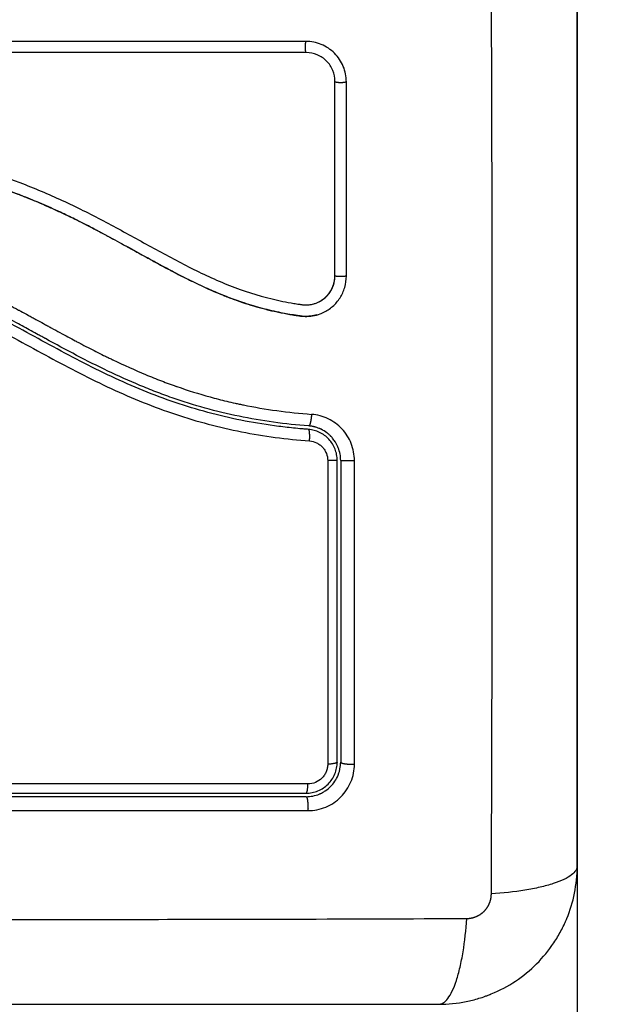
# Model space of a CAD drawing. Units: millimetres. Extents: x 1.7 to 17, y 0.5 to 16.9.
# Drawn here: x 7.6 to 7.7, y 4.3 to 4.3 of the extents above; entities that cross this region are included whole.
import ezdxf

# ---------------------------------------------------------------- set-up
doc = ezdxf.new("R2010")
doc.units = ezdxf.units.MM
doc.layers.add('DIASTASEIS', color=253, linetype='Continuous', lineweight=5)
doc.styles.get("Standard").update_dxf_attribs({"font": 'ARIALN.TTF'})
doc.dimstyles.get("Standard").update_dxf_attribs({"dimtxt": 0.18, "dimasz": 0.15, "dimexe": 0.05, "dimexo": 0.0625, "dimgap": 0.09, "dimtad": 0, "dimtih": 1, "dimtoh": 1, "dimrnd": 0.05, "dimzin": 0, "dimdsep": 46, "dimtxsty": 'Standard', "dimblk": 'OBLIQUE', "dimcen": 0.09, "dimadec": 0, "dimazin": 0, "dimtfac": 1, "dimtofl": 0, "dimtmove": 0, "dimatfit": 3, "dimldrblk": 'OBLIQUE', "dimfxl": 1, "dimtolj": 1, "dimtzin": 0, "dimarcsym": 0})

# ---------------------------------------------------------------- blocks, each defined once
blk = doc.blocks.new('_Oblique')
at = {"color": 0, "linetype": 'ByBlock', "lineweight": -2}
blk.add_line((-0.5, -0.5), (0.5, 0.5), dxfattribs=at)
blk = doc.blocks.new('*D11')
at = {"layer": 'Defpoints', "color": 0}
for p in [(7.677113, 5.246117), (3.788994, 5.208367), (3.788994, 1.300939)]:
    blk.add_point(p, dxfattribs=at)
at = {"layer": 'DIASTASEIS', "color": 0, "lineweight": -2}
for p, q in [((7.677113, 5.183617), (7.677113, 1.250939)), ((3.788994, 5.145867), (3.788994, 1.250939)), ((3.788994, 1.300939), (5.448626, 1.300939)), ((7.677113, 1.300939), (6.01748, 1.300939))]:
    blk.add_line(p, q, dxfattribs=at)
at = {"layer": 'DIASTASEIS', "color": 0, "linetype": 'ByBlock', "lineweight": -2, "xscale": 0.15, "yscale": 0.15, "zscale": 0.15}
for p, rotation in [((3.788994, 1.300939), 180), ((7.677113, 1.300939), 360)]:
    blk.add_blockref('_Oblique', p, dxfattribs=dict(at, rotation=rotation))
at = {"layer": 'DIASTASEIS', "color": 0, "insert": (5.733053, 1.300939), "char_height": 0.18, "attachment_point": 5}
blk.add_mtext('\\A1;\\A1;4.00', dxfattribs=at)
blk = doc.blocks.new('*D15')
at = {"layer": 'Defpoints', "color": 0}
for p in [(2.30449, 5.652739), (9.161931, 4.236296), (2.30449, 0.61451)]:
    blk.add_point(p, dxfattribs=at)
at = {"layer": 'DIASTASEIS', "color": 0, "lineweight": -2}
for p, q in [((2.30449, 5.590239), (2.30449, 0.56451)), ((9.161931, 4.173796), (9.161931, 0.56451)), ((2.30449, 0.61451), (5.451301, 0.61451)), ((9.161931, 0.61451), (6.015121, 0.61451))]:
    blk.add_line(p, q, dxfattribs=at)
at = {"layer": 'DIASTASEIS', "color": 0, "linetype": 'ByBlock', "lineweight": -2, "xscale": 0.15, "yscale": 0.15, "zscale": 0.15, "rotation": 180}
blk.add_blockref('_Oblique', (2.30449, 0.61451), dxfattribs=at)
at = {"layer": 'DIASTASEIS', "color": 0, "linetype": 'ByBlock', "lineweight": -2, "xscale": 0.15, "yscale": 0.15, "zscale": 0.15}
blk.add_blockref('_Oblique', (9.161931, 0.61451), dxfattribs=at)
at = {"layer": 'DIASTASEIS', "color": 0, "insert": (5.733211, 0.61451), "char_height": 0.18, "attachment_point": 5}
blk.add_mtext('\\A1;\\A1;6.90', dxfattribs=at)
blk = doc.blocks.new('*D16')
at = {"layer": 'Defpoints', "color": 0}
for p in [(4.08686, 10.254374), (10.881962, 10.254374), (3.99279, 1.635861)]:
    blk.add_point(p, dxfattribs=at)
at = {"layer": 'DIASTASEIS', "color": 0, "lineweight": -2}
for p, q in [((4.14936, 10.254374), (10.931962, 10.254374)), ((10.881962, 10.254374), (10.881962, 6.127021)), ((10.881962, 1.635861), (10.881962, 5.763214)), ((4.05529, 1.635861), (10.931962, 1.635861))]:
    blk.add_line(p, q, dxfattribs=at)
at = {"layer": 'DIASTASEIS', "color": 0, "linetype": 'ByBlock', "lineweight": -2, "xscale": 0.15, "yscale": 0.15, "zscale": 0.15}
for p, rotation in [((10.881962, 10.254374), 89.99999999999999), ((10.881962, 1.635861), 270)]:
    blk.add_blockref('_Oblique', p, dxfattribs=dict(at, rotation=rotation))
at = {"layer": 'DIASTASEIS', "color": 0, "insert": (10.881962, 5.945118), "char_height": 0.18, "attachment_point": 5}
blk.add_mtext('\\A1;\\A1;8.60', dxfattribs=at)
blk = doc.blocks.new('*D17')
at = {"layer": 'Defpoints', "color": 0}
for p in [(4.68786, 8.254374), (4.789861, 3.132932), (9.874808, 3.132932)]:
    blk.add_point(p, dxfattribs=at)
at = {"layer": 'DIASTASEIS', "color": 0, "lineweight": -2}
for p, q in [((4.75036, 8.254374), (9.924808, 8.254374)), ((9.874808, 8.254374), (9.874808, 5.875556)), ((9.874808, 3.132932), (9.874808, 5.51175)), ((4.852361, 3.132932), (9.924808, 3.132932))]:
    blk.add_line(p, q, dxfattribs=at)
at = {"layer": 'DIASTASEIS', "color": 0, "linetype": 'ByBlock', "lineweight": -2, "xscale": 0.15, "yscale": 0.15, "zscale": 0.15}
for p, rotation in [((9.874808, 8.254374), 90), ((9.874808, 3.132932), 270)]:
    blk.add_blockref('_Oblique', p, dxfattribs=dict(at, rotation=rotation))
at = {"layer": 'DIASTASEIS', "color": 0, "insert": (9.874808, 5.693653), "char_height": 0.18, "attachment_point": 5}
blk.add_mtext('\\A1;\\A1;5.10', dxfattribs=at)
blk = doc.blocks.new('KATOPSHS223')
at = {"lineweight": -3}
for points, knots in [([(7.669672, 4.273187), (7.669692, 4.278106), (7.669737, 4.291341), (7.669768, 4.313367), (7.669737, 4.335393), (7.669692, 4.348628), (7.669672, 4.353547)], [0, 0, 0, 0, 15.335891, 40.710981, 66.086071, 81.421962, 81.421962, 81.421962, 81.421962]), ([(7.677113, 4.275617), (7.677113, 4.278737), (7.677113, 4.28341), (7.677113, 4.288073), (7.677113, 4.290014), (7.677113, 4.2904), (7.677113, 4.291188), (7.677113, 4.292371), (7.677113, 4.293555), (7.677113, 4.297501), (7.677113, 4.300655), (7.677113, 4.30543), (7.677113, 4.307814), (7.677113, 4.310195), (7.677113, 4.311782), (7.677113, 4.312576), (7.677113, 4.319696), (7.677113, 4.326825), (7.677113, 4.334064), (7.677113, 4.334957), (7.677113, 4.335155), (7.677113, 4.335251), (7.677113, 4.335542), (7.677113, 4.336125), (7.677113, 4.338262), (7.677113, 4.343318), (7.677113, 4.347995), (7.677113, 4.351117)], [0, 0, 0, 0, 9.545659, 14.318488, 14.318488, 15.511695, 15.511695, 16.704903, 19.091317, 19.091317, 28.636976, 28.636976, 33.409805, 35.79622, 35.79622, 38.182634, 38.182634, 57.273951, 59.660366, 59.958668, 59.958668, 60.25697, 60.25697, 60.853573, 62.046781, 66.81961, 76.365269, 76.365269, 76.365269, 76.365269]), ([(7.657104, 4.343599), (7.657104, 4.34383), (7.657082, 4.344057), (7.656994, 4.344501), (7.656929, 4.344718), (7.656662, 4.345364), (7.656408, 4.345745), (7.655913, 4.346241), (7.655735, 4.346387), (7.655354, 4.346642), (7.655149, 4.346751), (7.654505, 4.347017), (7.654059, 4.347106), (7.653595, 4.347106)], [0, 0, 0, 0, 0.695836, 0.695836, 1.391673, 1.391673, 2.783345, 2.783345, 3.479181, 3.479181, 4.175018, 4.175018, 5.56669, 5.56669, 5.56669, 5.56669]), ([(7.65363, 4.346128), (7.648357, 4.346128), (7.643138, 4.346128), (7.632863, 4.346128), (7.627807, 4.346128), (7.61791, 4.346128), (7.613068, 4.346128), (7.603636, 4.346128), (7.599046, 4.346128), (7.594592, 4.346128)], [0, 0, 0, 0, 14.857411, 14.857411, 29.714822, 29.714822, 44.572232, 44.572232, 59.429643, 59.429643, 59.429643, 59.429643]), ([(7.656121, 4.343634), (7.656121, 4.343959), (7.656057, 4.344285), (7.655809, 4.344888), (7.655625, 4.345166), (7.655163, 4.345629), (7.654885, 4.345814), (7.654282, 4.346063), (7.653955, 4.346128), (7.65363, 4.346128)], [-3.966341, -3.966341, -3.966341, -3.966341, -2.974756, -2.974756, -1.983171, -1.983171, -0.991585, -0.991585, 0, 0, 0, 0]), ([(7.656113, 4.326762), (7.656113, 4.329589), (7.656113, 4.332411), (7.656113, 4.335221), (7.656113, 4.338032), (7.656113, 4.340831), (7.656113, 4.343617)], [0, 0, 0, 0, 8.5162, 8.5162, 8.5162, 17.032315, 17.032315, 17.032315, 17.032315]), ([(7.598119, 4.339111), (7.600721, 4.339118), (7.603332, 4.339049), (7.607255, 4.338836), (7.608564, 4.338747), (7.611182, 4.338531), (7.612491, 4.338405), (7.616419, 4.337951), (7.619038, 4.337551), (7.622925, 4.336689), (7.624213, 4.336358), (7.626761, 4.335595), (7.628022, 4.335164), (7.630505, 4.334203), (7.631727, 4.333674), (7.634132, 4.332542), (7.635315, 4.331938), (7.637653, 4.330692), (7.638809, 4.33005), (7.641117, 4.328779), (7.642269, 4.32815), (7.644601, 4.326969), (7.645781, 4.326418), (7.648188, 4.325467), (7.649415, 4.32507), (7.651287, 4.32462), (7.651916, 4.324494), (7.652706, 4.324365), (7.652864, 4.324341), (7.653062, 4.324312), (7.653102, 4.324307), (7.653181, 4.324295), (7.653223, 4.324289), (7.653298, 4.324279), (7.653332, 4.324275), (7.653398, 4.324269), (7.653432, 4.324266), (7.6536, 4.324257), (7.653738, 4.32426), (7.654009, 4.324289), (7.654143, 4.324314), (7.654366, 4.324376), (7.654456, 4.324406), (7.654544, 4.324442)], [-62.573103, -62.573103, -62.573103, -62.573103, -54.751465, -54.751465, -50.840646, -50.840646, -46.929827, -46.929827, -39.10819, -39.10819, -35.197371, -35.197371, -31.286552, -31.286552, -27.375733, -27.375733, -23.464914, -23.464914, -19.554095, -19.554095, -15.643276, -15.643276, -11.732457, -11.732457, -7.821638, -7.821638, -5.866228, -5.866228, -5.377376, -5.377376, -5.255163, -5.255163, -5.13295, -5.13295, -5.010737, -5.010737, -4.888524, -4.888524, -4.399671, -4.399671, -3.910819, -3.910819, -3.568522, -3.568522, -3.568522, -3.568522]), ([(7.598092, 4.338123), (7.599393, 4.338127), (7.600702, 4.338112), (7.603337, 4.338042), (7.604661, 4.337988), (7.606664, 4.337877), (7.60766, 4.337815), (7.608813, 4.337731), (7.609387, 4.337686), (7.609673, 4.337663), (7.609816, 4.337651), (7.609877, 4.337646), (7.609918, 4.337643), (7.609938, 4.337641), (7.61065, 4.337582), (7.611326, 4.33752), (7.612317, 4.337421), (7.612806, 4.337369), (7.613368, 4.337307), (7.613646, 4.337275), (7.613784, 4.337259), (7.613844, 4.337252), (7.613883, 4.337247), (7.613901, 4.337245), (7.614619, 4.337161), (7.615297, 4.337073), (7.616285, 4.336935), (7.616772, 4.336864), (7.617328, 4.336778), (7.617603, 4.336734), (7.617739, 4.336711), (7.617797, 4.336702), (7.617836, 4.336696), (7.617854, 4.336693), (7.618561, 4.336576), (7.619231, 4.336456), (7.620212, 4.336264), (7.620696, 4.336166), (7.621251, 4.336046), (7.621525, 4.335985), (7.621662, 4.335954), (7.62172, 4.335941), (7.621759, 4.335932), (7.621777, 4.335928), (7.622465, 4.33577), (7.62312, 4.335608), (7.624086, 4.335349), (7.624565, 4.335215), (7.625116, 4.335053), (7.625351, 4.334982), (7.625507, 4.334935), (7.625583, 4.334912), (7.6263, 4.334689), (7.626934, 4.334479), (7.627878, 4.334144), (7.628348, 4.333972), (7.628893, 4.333764), (7.629166, 4.333657), (7.629282, 4.333611), (7.62936, 4.33358), (7.6294, 4.333564), (7.630032, 4.333312), (7.630634, 4.333058), (7.63155, 4.332652), (7.632011, 4.332443), (7.632554, 4.332189), (7.632827, 4.332059), (7.632964, 4.331993), (7.633033, 4.33196), (7.633062, 4.331946), (7.633082, 4.331937), (7.633093, 4.331931), (7.633627, 4.331673), (7.634188, 4.331393), (7.635079, 4.330934), (7.635537, 4.330695), (7.636094, 4.330399), (7.636378, 4.330247), (7.636521, 4.33017), (7.636593, 4.330131), (7.636629, 4.330111), (7.636645, 4.330103), (7.636655, 4.330097), (7.636662, 4.330094), (7.636899, 4.329966), (7.637162, 4.329822), (7.637602, 4.329582), (7.637833, 4.329455), (7.638122, 4.329296), (7.638272, 4.329214), (7.638348, 4.329172), (7.638386, 4.329151), (7.638405, 4.32914), (7.638414, 4.329136), (7.638419, 4.329133), (7.638421, 4.329132), (7.638923, 4.328855), (7.639319, 4.328637), (7.639758, 4.328395), (7.639878, 4.328329), (7.640021, 4.328251), (7.640082, 4.328217), (7.640137, 4.328187), (7.64016, 4.328174), (7.640171, 4.328168), (7.640176, 4.328166), (7.640178, 4.328164), (7.640179, 4.328164), (7.640178, 4.328164), (7.640515, 4.32798), (7.640829, 4.327809), (7.64127, 4.327572), (7.641483, 4.327457), (7.641718, 4.327332), (7.641833, 4.327272), (7.641889, 4.327242), (7.641917, 4.327228), (7.641929, 4.327221), (7.641937, 4.327217), (7.641939, 4.327216), (7.642264, 4.327045), (7.642573, 4.326885), (7.643019, 4.326658), (7.643238, 4.326547), (7.643486, 4.326424), (7.643608, 4.326364), (7.643668, 4.326334), (7.643694, 4.326321), (7.643712, 4.326313), (7.643719, 4.32631), (7.64438, 4.325986), (7.645011, 4.325696), (7.645928, 4.3253), (7.64638, 4.325113), (7.646893, 4.324912), (7.647147, 4.324816), (7.647273, 4.324769), (7.647326, 4.324749), (7.647362, 4.324736), (7.647378, 4.32473), (7.648035, 4.32449), (7.648672, 4.324282), (7.649628, 4.324008), (7.650106, 4.32388), (7.650584, 4.323766), (7.650903, 4.323693), (7.65106, 4.323659), (7.651544, 4.323558), (7.65187, 4.323496), (7.652278, 4.323426), (7.6524, 4.323406), (7.652543, 4.323383), (7.652614, 4.323372), (7.65265, 4.323366), (7.652665, 4.323364), (7.652676, 4.323363), (7.652679, 4.323362), (7.652796, 4.323344), (7.652891, 4.32333), (7.653014, 4.323313), (7.65307, 4.323305), (7.653126, 4.323297), (7.653152, 4.323294), (7.653162, 4.323293), (7.653169, 4.323292), (7.653171, 4.323292), (7.653343, 4.32327), (7.653508, 4.323261), (7.653836, 4.323266), (7.653997, 4.323279), (7.654397, 4.323342), (7.654627, 4.323403), (7.65485, 4.323488)], [0, 0, 0, 0, 4.01003, 4.01003, 8.020059, 8.020059, 10.025074, 11.027582, 11.528836, 11.779462, 11.904776, 11.967433, 11.967433, 12.030089, 12.030089, 14.035104, 14.035104, 15.037612, 15.538865, 15.789492, 15.914806, 15.977462, 15.977462, 16.040119, 16.040119, 18.045134, 18.045134, 19.047641, 19.548895, 19.799522, 19.924835, 19.987492, 19.987492, 20.050149, 20.050149, 22.055164, 22.055164, 23.057671, 23.558925, 23.809552, 23.934865, 23.997522, 23.997522, 24.060178, 24.060178, 26.065193, 26.065193, 27.067701, 27.568955, 27.819581, 27.819581, 28.070208, 28.070208, 30.075223, 30.075223, 31.077731, 31.578984, 31.829611, 31.954925, 31.954925, 32.080238, 32.080238, 34.085253, 34.085253, 35.08776, 35.589014, 35.839641, 35.964954, 36.027611, 36.058939, 36.058939, 36.090268, 36.090268, 38.095283, 38.095283, 39.09779, 39.599044, 39.849671, 39.974984, 40.037641, 40.068969, 40.084633, 40.084633, 40.100297, 40.100297, 41.102805, 41.102805, 41.604059, 41.854685, 41.979999, 42.042656, 42.073984, 42.089648, 42.09748, 42.09748, 42.105312, 42.105312, 43.10782, 43.10782, 43.609074, 43.609074, 43.8597, 43.985014, 44.047671, 44.078999, 44.094663, 44.102495, 44.102495, 44.110327, 44.110327, 45.112835, 45.112835, 45.614088, 45.864715, 45.990029, 46.052685, 46.084014, 46.099678, 46.099678, 46.115342, 46.115342, 47.11785, 47.11785, 47.619103, 47.86973, 47.995044, 48.0577, 48.089029, 48.089029, 48.120357, 48.120357, 50.125372, 50.125372, 51.127879, 51.629133, 51.87976, 52.005073, 52.06773, 52.06773, 52.130387, 52.130387, 54.135402, 54.135402, 55.137909, 55.639163, 55.639163, 56.140416, 56.140416, 57.142924, 57.142924, 57.393551, 57.518864, 57.581521, 57.612849, 57.628513, 57.628513, 57.644178, 57.644178, 57.894804, 57.894804, 58.020118, 58.082775, 58.114103, 58.129767, 58.129767, 58.145431, 58.145431, 58.646685, 58.646685, 59.147939, 59.147939, 59.8767, 59.8767, 59.8767, 59.8767]), ([(7.654543, 4.323388), (7.654509, 4.323378), (7.654475, 4.323369), (7.654441, 4.323361), (7.654253, 4.323315), (7.65406, 4.323285), (7.653867, 4.323271), (7.653672, 4.323257), (7.653477, 4.323259), (7.653282, 4.323277), (7.653235, 4.323282), (7.653187, 4.323288), (7.65314, 4.323294), (7.65311, 4.323298), (7.653081, 4.323302), (7.653051, 4.323306), (7.652991, 4.323314), (7.652932, 4.323323), (7.652873, 4.323331), (7.652755, 4.323348), (7.652636, 4.323366), (7.652518, 4.323385), (7.652097, 4.323452), (7.651678, 4.323528), (7.651261, 4.323614), (7.650719, 4.323727), (7.650181, 4.323856), (7.649646, 4.324002), (7.64911, 4.324148), (7.648578, 4.324311), (7.64805, 4.32449), (7.647606, 4.32464), (7.647165, 4.324802), (7.646728, 4.324973), (7.646282, 4.325147), (7.645839, 4.325331), (7.6454, 4.325524), (7.644951, 4.325721), (7.644505, 4.325927), (7.644062, 4.326139), (7.643608, 4.326357), (7.643157, 4.326582), (7.642709, 4.326812), (7.642248, 4.327047), (7.641791, 4.327288), (7.641334, 4.327533), (7.640863, 4.327785), (7.640394, 4.328041), (7.639925, 4.328298), (7.639383, 4.328596), (7.638842, 4.328895), (7.6383, 4.329194), (7.637748, 4.329498), (7.637195, 4.329801), (7.636641, 4.330101), (7.636139, 4.330372), (7.635635, 4.33064), (7.635129, 4.330903), (7.634617, 4.33117), (7.634102, 4.331432), (7.633584, 4.331687), (7.633165, 4.331894), (7.632744, 4.332096), (7.63232, 4.332294), (7.631788, 4.332542), (7.631253, 4.332783), (7.630715, 4.333014), (7.630188, 4.333241), (7.629658, 4.33346), (7.629124, 4.333669), (7.628872, 4.333768), (7.628618, 4.333865), (7.628364, 4.33396), (7.627835, 4.334157), (7.627303, 4.334346), (7.626769, 4.334525), (7.626169, 4.334727), (7.625566, 4.334916), (7.62496, 4.335095), (7.623867, 4.335416), (7.622763, 4.3357), (7.621652, 4.335952), (7.620533, 4.336205), (7.619408, 4.336424), (7.618279, 4.336617), (7.617162, 4.336807), (7.616042, 4.336971), (7.61492, 4.337115), (7.613809, 4.337257), (7.612697, 4.33738), (7.611585, 4.337488), (7.610481, 4.337594), (7.609377, 4.337686), (7.608274, 4.337765), (7.606072, 4.337922), (7.603871, 4.338027), (7.601676, 4.338079), (7.600616, 4.338105), (7.599558, 4.338118), (7.598502, 4.338118), (7.598351, 4.338118), (7.59822, 4.338117), (7.598107, 4.338117)], [4.609633, 4.609633, 4.609633, 4.609633, 4.716121, 4.716121, 4.716121, 5.306254, 5.306254, 5.306254, 5.898359, 5.898359, 5.898359, 6.042288, 6.042288, 6.042288, 6.1338, 6.1338, 6.1338, 6.315187, 6.315187, 6.315187, 6.678917, 6.678917, 6.678917, 7.96931, 7.96931, 7.96931, 9.643704, 9.643704, 9.643704, 11.323259, 11.323259, 11.323259, 12.737891, 12.737891, 12.737891, 14.179986, 14.179986, 14.179986, 15.656366, 15.656366, 15.656366, 17.169973, 17.169973, 17.169973, 18.723538, 18.723538, 18.723538, 20.32816, 20.32816, 20.32816, 22.183728, 22.183728, 22.183728, 24.074981, 24.074981, 24.074981, 25.786604, 25.786604, 25.786604, 27.51884, 27.51884, 27.51884, 28.921807, 28.921807, 28.921807, 30.681995, 30.681995, 30.681995, 32.402844, 32.402844, 32.402844, 33.217745, 33.217745, 33.217745, 34.912184, 34.912184, 34.912184, 36.810783, 36.810783, 36.810783, 40.236113, 40.236113, 40.236113, 43.685107, 43.685107, 43.685107, 47.095394, 47.095394, 47.095394, 50.471069, 50.471069, 50.471069, 53.820027, 53.820027, 53.820027, 60.504207, 60.504207, 60.504207, 63.729315, 63.729315, 63.729315, 64.130744, 64.130744, 64.130744, 64.130744]), ([(7.608957, 4.32972), (7.610019, 4.329666), (7.611046, 4.329583), (7.612533, 4.329417), (7.613262, 4.329324), (7.61409, 4.329197), (7.614498, 4.329128), (7.614701, 4.329093), (7.614788, 4.329078), (7.614845, 4.329067), (7.614873, 4.329062), (7.615404, 4.328966), (7.616144, 4.328817), (7.616872, 4.328648), (7.617354, 4.32853), (7.617592, 4.32847), (7.618313, 4.328278), (7.619032, 4.328071), (7.619868, 4.327803), (7.620285, 4.327661), (7.620463, 4.3276), (7.620582, 4.327558), (7.620644, 4.327536), (7.621158, 4.327353), (7.62185, 4.327092), (7.622669, 4.326758), (7.623081, 4.326583), (7.623288, 4.326493), (7.623376, 4.326455), (7.623436, 4.326429), (7.623467, 4.326415), (7.623919, 4.326217), (7.624578, 4.325915), (7.625384, 4.325527), (7.625796, 4.325323), (7.626005, 4.325219), (7.626095, 4.325174), (7.626155, 4.325144), (7.626188, 4.325127), (7.626596, 4.324922), (7.62701, 4.324708), (7.627678, 4.324358), (7.628023, 4.324175), (7.628446, 4.323949), (7.628663, 4.323832), (7.628757, 4.323782), (7.628819, 4.323748), (7.628854, 4.323729), (7.629096, 4.323598), (7.629424, 4.32342), (7.629812, 4.323209), (7.62998, 4.323117), (7.630092, 4.323056), (7.630149, 4.323024), (7.630424, 4.322873), (7.630755, 4.322693), (7.63114, 4.322482), (7.631333, 4.322376), (7.631429, 4.322324), (7.631471, 4.322301), (7.631498, 4.322286), (7.631512, 4.322279), (7.632054, 4.321983), (7.632538, 4.32172), (7.633201, 4.321365), (7.633517, 4.321196), (7.633857, 4.321016), (7.63402, 4.32093), (7.6341, 4.320888), (7.634134, 4.32087), (7.634157, 4.320859), (7.634167, 4.320853), (7.634662, 4.320594), (7.635358, 4.320237), (7.636128, 4.319854), (7.636503, 4.319671), (7.636688, 4.319581), (7.63678, 4.319537), (7.636819, 4.319518), (7.636845, 4.319505), (7.636858, 4.3195), (7.637835, 4.319031), (7.638778, 4.318608), (7.640165, 4.318029), (7.640852, 4.317754), (7.64164, 4.317458), (7.642032, 4.317316), (7.642226, 4.317247), (7.64231, 4.317217), (7.642365, 4.317198), (7.642391, 4.317188), (7.643375, 4.316844), (7.644333, 4.316545), (7.645775, 4.316146), (7.646498, 4.315959), (7.647344, 4.315763), (7.647768, 4.315671), (7.64795, 4.315633), (7.648071, 4.315607), (7.648133, 4.315595), (7.650076, 4.315198), (7.652042, 4.314926), (7.654091, 4.314768)], [-48.2194, -48.2194, -48.2194, -48.2194, -45.205687, -45.205687, -43.698831, -42.945403, -42.568689, -42.380332, -42.286153, -42.286153, -42.191975, -42.191975, -40.685118, -39.93169, -39.93169, -39.178262, -39.178262, -37.671406, -36.917978, -36.541264, -36.352907, -36.352907, -36.16455, -36.16455, -34.657694, -33.904265, -33.527551, -33.339194, -33.245016, -33.245016, -33.150837, -33.150837, -31.643981, -30.890553, -30.513839, -30.325482, -30.231303, -30.231303, -30.137125, -30.137125, -28.630269, -28.630269, -27.87684, -27.500126, -27.311769, -27.217591, -27.217591, -27.123412, -27.123412, -26.369984, -25.99327, -25.804913, -25.804913, -25.616556, -25.616556, -24.863128, -24.486414, -24.298057, -24.203878, -24.156789, -24.156789, -24.1097, -24.1097, -22.602844, -22.602844, -21.849415, -21.472701, -21.284344, -21.190166, -21.143077, -21.143077, -21.095987, -21.095987, -19.589131, -18.835703, -18.458989, -18.270632, -18.176453, -18.129364, -18.129364, -18.082275, -18.082275, -15.068562, -15.068562, -13.561706, -12.808278, -12.431564, -12.243207, -12.149028, -12.149028, -12.05485, -12.05485, -9.041137, -9.041137, -7.534281, -6.780853, -6.404139, -6.215782, -6.215782, -6.027425, -6.027425, 0, 0, 0, 0]), ([(7.653821, 4.313463), (7.653699, 4.313473), (7.653574, 4.313483), (7.653327, 4.313503), (7.652957, 4.313536), (7.652588, 4.313572), (7.651851, 4.313649), (7.651362, 4.313708), (7.649898, 4.313906), (7.648928, 4.314068), (7.646041, 4.314646), (7.644145, 4.315159), (7.641341, 4.316113), (7.640414, 4.316462), (7.63857, 4.317215), (7.637653, 4.317619), (7.634926, 4.318899), (7.633151, 4.319835), (7.629625, 4.321752), (7.627873, 4.322733), (7.625196, 4.324105), (7.624295, 4.324546), (7.622464, 4.325371), (7.621538, 4.325752), (7.619673, 4.326433), (7.618732, 4.326734), (7.616832, 4.327252), (7.615872, 4.32747), (7.613938, 4.327828), (7.612963, 4.32797), (7.611489, 4.328134), (7.610997, 4.328181), (7.610255, 4.32824), (7.609884, 4.328266), (7.609512, 4.328289), (7.609264, 4.328304), (7.609138, 4.328311), (7.609015, 4.328317)], [0, 0, 0, 0, 0.374053, 0.374053, 0.748107, 1.496214, 1.496214, 2.992427, 2.992427, 5.984855, 5.984855, 11.96971, 11.96971, 14.962137, 14.962137, 17.954564, 17.954564, 23.939419, 23.939419, 29.924274, 29.924274, 32.916701, 32.916701, 35.909129, 35.909129, 38.901556, 38.901556, 41.893984, 41.893984, 44.886411, 44.886411, 46.382625, 46.382625, 47.130732, 47.504785, 47.504785, 47.878838, 47.878838, 47.878838, 47.878838]), ([(7.653844, 4.313762), (7.651803, 4.31392), (7.649783, 4.314193), (7.645821, 4.315008), (7.64388, 4.315549), (7.641759, 4.316292), (7.641526, 4.316376), (7.641058, 4.316547), (7.640825, 4.316635), (7.640126, 4.316904), (7.639662, 4.31709), (7.638275, 4.31767), (7.637357, 4.318084), (7.634621, 4.319391), (7.632823, 4.320351), (7.631007, 4.321343), (7.630995, 4.321349), (7.630969, 4.321363), (7.630931, 4.321385), (7.630841, 4.321434), (7.630661, 4.321532), (7.630506, 4.321617), (7.630196, 4.321786), (7.629989, 4.3219), (7.629366, 4.322241), (7.628947, 4.32247), (7.627681, 4.323155), (7.626823, 4.323612), (7.624191, 4.324948), (7.622355, 4.325791), (7.620395, 4.326488), (7.620382, 4.326492), (7.620354, 4.326502), (7.620312, 4.326517), (7.620214, 4.326551), (7.620018, 4.32662), (7.619623, 4.326753), (7.619282, 4.326863), (7.618596, 4.327077), (7.618133, 4.327211), (7.616731, 4.327584), (7.615777, 4.327796), (7.612867, 4.328324), (7.610934, 4.328519), (7.609023, 4.328617)], [0, 0, 0, 0, 5.987512, 5.987512, 11.975023, 11.975023, 12.723462, 12.723462, 13.471901, 13.471901, 14.968779, 14.968779, 17.962535, 17.962535, 23.950047, 23.950047, 23.996824, 23.996824, 24.043602, 24.137156, 24.324266, 24.698486, 24.698486, 25.446925, 25.446925, 26.943803, 26.943803, 29.937558, 29.937558, 35.92507, 35.92507, 35.971848, 35.971848, 36.018625, 36.11218, 36.29929, 36.673509, 37.421948, 37.421948, 38.918826, 38.918826, 41.912582, 41.912582, 47.900094, 47.900094, 47.900094, 47.900094]), ([(7.608871, 4.327407), (7.610869, 4.327303), (7.612846, 4.327093), (7.61576, 4.32654), (7.616723, 4.326316), (7.61863, 4.325782), (7.619575, 4.325472), (7.621446, 4.32477), (7.622375, 4.324378), (7.624209, 4.323534), (7.625111, 4.323085), (7.627796, 4.321691), (7.629555, 4.320703), (7.633104, 4.318783), (7.634893, 4.31785), (7.638559, 4.316155), (7.640414, 4.315404), (7.644177, 4.314145), (7.646086, 4.313638), (7.64996, 4.312873), (7.651925, 4.312614), (7.653913, 4.31246)], [-48.143479, -48.143479, -48.143479, -48.143479, -42.125544, -42.125544, -39.116577, -39.116577, -36.107609, -36.107609, -33.098642, -33.098642, -30.089674, -30.089674, -24.071739, -24.071739, -18.053805, -18.053805, -12.03587, -12.03587, -6.017935, -6.017935, 0, 0, 0, 0]), ([(7.654544, 4.324442), (7.654708, 4.324508), (7.654866, 4.324591), (7.655238, 4.324841), (7.655439, 4.32503), (7.65577, 4.325462), (7.6559, 4.325706), (7.656076, 4.326223), (7.656121, 4.326496), (7.656121, 4.32677)], [-3.568522, -3.568522, -3.568522, -3.568522, -2.933114, -2.933114, -1.955409, -1.955409, -0.977705, -0.977705, 0, 0, 0, 0]), ([(7.654748, 4.324534), (7.654823, 4.324572), (7.654895, 4.324614), (7.654965, 4.324659), (7.655198, 4.324809), (7.655405, 4.324997), (7.655577, 4.325215), (7.655662, 4.325323), (7.655739, 4.325439), (7.655805, 4.32556), (7.655872, 4.325682), (7.655929, 4.32581), (7.655974, 4.325941), (7.65602, 4.326072), (7.656055, 4.326207), (7.656078, 4.326345), (7.656101, 4.326482), (7.656113, 4.326622), (7.656113, 4.326762)], [59.780412, 59.780412, 59.780412, 59.780412, 60.03776, 60.03776, 60.03776, 60.891419, 60.891419, 60.891419, 61.314679, 61.314679, 61.314679, 61.738709, 61.738709, 61.738709, 62.160968, 62.160968, 62.160968, 62.583539, 62.583539, 62.583539, 62.583539]), ([(7.65485, 4.323488), (7.654934, 4.323519), (7.655016, 4.323554), (7.655396, 4.323732), (7.655669, 4.32391), (7.656041, 4.324238), (7.656156, 4.324354), (7.656369, 4.324602), (7.656466, 4.324733), (7.656734, 4.325153), (7.65687, 4.325451), (7.657057, 4.326092), (7.657104, 4.32642), (7.657104, 4.326754)], [59.8767, 59.8767, 59.8767, 59.8767, 60.150446, 60.150446, 61.152954, 61.152954, 61.654207, 61.654207, 62.155461, 62.155461, 63.157969, 63.157969, 64.160476, 64.160476, 64.160476, 64.160476]), ([(7.657806, 4.310755), (7.657806, 4.311259), (7.65771, 4.311765), (7.657341, 4.3127), (7.657066, 4.313134), (7.656555, 4.313682), (7.656368, 4.313849), (7.655964, 4.314146), (7.655752, 4.314274), (7.655071, 4.314601), (7.654593, 4.31473), (7.654091, 4.314768)], [0, 0, 0, 0, 1.522313, 1.522313, 3.044625, 3.044625, 3.805781, 3.805781, 4.566938, 4.566938, 6.08925, 6.08925, 6.08925, 6.08925]), ([(7.655916, 4.312694), (7.655881, 4.312735), (7.655845, 4.312776), (7.655799, 4.312826), (7.655793, 4.312832), (7.655779, 4.312847), (7.655757, 4.31287), (7.655704, 4.312923), (7.655657, 4.312968), (7.655559, 4.313056), (7.655489, 4.313114), (7.655266, 4.313282), (7.655098, 4.313386), (7.654907, 4.313478), (7.654904, 4.313479), (7.654894, 4.313484), (7.65488, 4.31349), (7.654847, 4.313506), (7.654818, 4.313519), (7.654757, 4.313545), (7.654716, 4.313562), (7.654585, 4.313611), (7.654492, 4.313642), (7.654388, 4.313669), (7.654388, 4.313669), (7.654385, 4.31367), (7.65438, 4.313672), (7.654368, 4.313675), (7.654343, 4.313681), (7.654318, 4.313687), (7.654265, 4.3137), (7.654225, 4.313709), (7.654088, 4.313735), (7.653976, 4.313752), (7.653844, 4.313762)], [2.117265, 2.117265, 2.117265, 2.117265, 2.276741, 2.276741, 2.312315, 2.312315, 2.34789, 2.419038, 2.561334, 2.561334, 2.845927, 2.845927, 3.415112, 3.415112, 3.432899, 3.432899, 3.450686, 3.48626, 3.557408, 3.557408, 3.699705, 3.699705, 3.984297, 3.984297, 3.993191, 3.993191, 4.002084, 4.019872, 4.055446, 4.126594, 4.126594, 4.26889, 4.26889, 4.553483, 4.553483, 4.553483, 4.553483]), ([(7.656313, 4.310771), (7.656313, 4.310941), (7.656297, 4.311112), (7.656233, 4.311443), (7.656187, 4.311604), (7.656064, 4.311916), (7.655986, 4.312069), (7.655808, 4.312353), (7.655706, 4.312486), (7.655477, 4.312732), (7.65535, 4.312845), (7.655081, 4.313044), (7.654938, 4.31313), (7.654634, 4.313276), (7.654476, 4.313335), (7.654154, 4.313422), (7.653989, 4.31345), (7.653821, 4.313463)], [0, 0, 0, 0, 0.506478, 0.506478, 1.012956, 1.012956, 1.519434, 1.519434, 2.025912, 2.025912, 2.53239, 2.53239, 3.038868, 3.038868, 3.545346, 3.545346, 4.051824, 4.051824, 4.051824, 4.051824]), ([(7.653913, 4.31246), (7.654126, 4.312444), (7.654331, 4.312389), (7.654618, 4.31225), (7.654709, 4.312196), (7.654879, 4.312071), (7.65496, 4.311999), (7.655105, 4.311843), (7.65517, 4.31176), (7.655284, 4.31158), (7.655333, 4.311483), (7.65545, 4.311185), (7.655492, 4.310971), (7.655492, 4.310755)], [-2.58507, -2.58507, -2.58507, -2.58507, -1.938803, -1.938803, -1.615669, -1.615669, -1.292535, -1.292535, -0.969401, -0.969401, -0.646268, -0.646268, 0, 0, 0, 0]), ([(7.656613, 4.310771), (7.656613, 4.31114), (7.656544, 4.311516), (7.656395, 4.311895), (7.656387, 4.311914), (7.656369, 4.311955), (7.656343, 4.312017), (7.656313, 4.312079), (7.656252, 4.312201), (7.656207, 4.312282), (7.656152, 4.31237), (7.656146, 4.312379), (7.65614, 4.312387)], [0, 0, 0, 0, 1.138371, 1.138371, 1.209519, 1.209519, 1.280667, 1.422963, 1.422963, 1.707556, 1.707556, 1.738981, 1.738981, 1.738981, 1.738981]), ([(7.655492, 4.310755), (7.655492, 4.306338), (7.655491, 4.301924), (7.65549, 4.293143), (7.65549, 4.288778), (7.655489, 4.284436)], [0, 0, 0, 0, 13.247019, 13.247019, 26.494037, 26.494037, 26.494037, 26.494037]), ([(7.656613, 4.310771), (7.656613, 4.308587), (7.656613, 4.305308), (7.656613, 4.301475), (7.656613, 4.299557), (7.656613, 4.298598), (7.656613, 4.298187), (7.656613, 4.297912), (7.656613, 4.297774), (7.656613, 4.293288), (7.656613, 4.288948), (7.656613, 4.284617)], [0, 0, 0, 0, 6.581431, 9.872147, 11.517505, 12.340184, 12.751523, 12.751523, 13.162862, 13.162862, 26.325725, 26.325725, 26.325725, 26.325725]), ([(7.653613, 4.281617), (7.654019, 4.281617), (7.654409, 4.2817), (7.65478, 4.281853), (7.654804, 4.281863), (7.654849, 4.281883), (7.654917, 4.281914), (7.654984, 4.281948), (7.655115, 4.282018), (7.6552, 4.282069), (7.655446, 4.282234), (7.655598, 4.282359), (7.655874, 4.282635), (7.655998, 4.282786), (7.656217, 4.283114), (7.656311, 4.28329), (7.656397, 4.283498), (7.656404, 4.283518), (7.656421, 4.283562), (7.656446, 4.283628), (7.656468, 4.283695), (7.65651, 4.283832), (7.656534, 4.283926), (7.656592, 4.284213), (7.656613, 4.284413), (7.656613, 4.284617)], [0, 0, 0, 0, 1.193403, 1.193403, 1.267991, 1.267991, 1.342579, 1.491754, 1.491754, 1.790105, 1.790105, 2.386807, 2.386807, 2.983508, 2.983508, 3.58021, 3.58021, 3.654798, 3.654798, 3.729385, 3.878561, 3.878561, 4.176912, 4.176912, 4.773613, 4.773613, 4.773613, 4.773613]), ([(7.653613, 4.281917), (7.653791, 4.281917), (7.653966, 4.281934), (7.654314, 4.282004), (7.654485, 4.282056), (7.654972, 4.282258), (7.655274, 4.282459), (7.655648, 4.282834), (7.655762, 4.282973), (7.655958, 4.283267), (7.656041, 4.283422), (7.656176, 4.283749), (7.656227, 4.283921), (7.656296, 4.284265), (7.656313, 4.28444), (7.656313, 4.284617)], [0, 0, 0, 0, 0.532886, 0.532886, 1.065773, 1.065773, 2.131546, 2.131546, 2.664432, 2.664432, 3.197318, 3.197318, 3.730205, 3.730205, 4.263091, 4.263091, 4.263091, 4.263091]), ([(7.653778, 4.280411), (7.654039, 4.280411), (7.654299, 4.280437), (7.654818, 4.28054), (7.655068, 4.280615), (7.655804, 4.280919), (7.656251, 4.281217), (7.656813, 4.281781), (7.656981, 4.281986), (7.657275, 4.282427), (7.657399, 4.282661), (7.6576, 4.283148), (7.657675, 4.2834), (7.657778, 4.283916), (7.657803, 4.284176), (7.657803, 4.284436)], [0, 0, 0, 0, 0.797243, 0.797243, 1.594485, 1.594485, 3.18897, 3.18897, 3.986213, 3.986213, 4.783455, 4.783455, 5.580698, 5.580698, 6.37794, 6.37794, 6.37794, 6.37794]), ([(7.655489, 4.284436), (7.655489, 4.284324), (7.655478, 4.284214), (7.655435, 4.283997), (7.655403, 4.283888), (7.655317, 4.283681), (7.655265, 4.283583), (7.655141, 4.283396), (7.655068, 4.283307), (7.654831, 4.283069), (7.654639, 4.282941), (7.654226, 4.28277), (7.654002, 4.282725), (7.653778, 4.282725)], [0, 0, 0, 0, 0.339236, 0.339236, 0.678472, 0.678472, 1.017708, 1.017708, 1.356944, 1.356944, 2.035416, 2.035416, 2.713888, 2.713888, 2.713888, 2.713888]), ([(7.653778, 4.282725), (7.643945, 4.282723), (7.634045, 4.282722), (7.621582, 4.282723), (7.619089, 4.282723), (7.614116, 4.282723), (7.611636, 4.282724), (7.606685, 4.282724), (7.604214, 4.282725), (7.599297, 4.282726), (7.596848, 4.282726), (7.594408, 4.282727)], [-59.792881, -59.792881, -59.792881, -59.792881, -29.89644, -29.89644, -22.42233, -22.42233, -14.94822, -14.94822, -7.47411, -7.47411, 0, 0, 0, 0]), ([(7.594613, 4.281917), (7.599466, 4.281917), (7.604346, 4.281917), (7.611707, 4.281917), (7.614168, 4.281917), (7.619103, 4.281917), (7.621579, 4.281917), (7.633979, 4.281917), (7.64383, 4.281917), (7.653613, 4.281917)], [0, 0, 0, 0, 14.856214, 14.856214, 22.284321, 22.284321, 29.712427, 29.712427, 59.424855, 59.424855, 59.424855, 59.424855]), ([(7.653613, 4.281617), (7.651169, 4.281617), (7.647495, 4.281617), (7.643195, 4.281617), (7.641041, 4.281617), (7.640118, 4.281617), (7.639502, 4.281617), (7.639195, 4.281617), (7.636409, 4.281617), (7.632698, 4.281617), (7.628374, 4.281617), (7.626522, 4.281617), (7.625288, 4.281617), (7.624669, 4.281617), (7.621591, 4.281617), (7.617894, 4.281617), (7.613575, 4.281617), (7.611414, 4.281617), (7.610333, 4.281617), (7.60987, 4.281617), (7.609561, 4.281617), (7.609404, 4.281617), (7.604368, 4.281617), (7.599488, 4.281617), (7.594613, 4.281617)], [0, 0, 0, 0, 7.422838, 11.134257, 12.989967, 13.917821, 13.917821, 14.845676, 14.845676, 22.268514, 25.979933, 27.835643, 27.835643, 29.691352, 29.691352, 37.11419, 40.825609, 42.681319, 43.609174, 44.073101, 44.073101, 44.537028, 44.537028, 59.382705, 59.382705, 59.382705, 59.382705]), ([(7.594409, 4.280413), (7.599523, 4.280412), (7.604549, 4.280411), (7.611955, 4.28041), (7.614402, 4.280409), (7.618038, 4.280409), (7.619848, 4.280409), (7.621945, 4.280409), (7.62299, 4.280409), (7.623512, 4.280409), (7.623772, 4.280409), (7.623902, 4.280409), (7.623968, 4.280409), (7.624, 4.280409), (7.624016, 4.280409), (7.624023, 4.280409), (7.624028, 4.280409), (7.624032, 4.280409), (7.625073, 4.280409), (7.627873, 4.280409), (7.63423, 4.280409), (7.642745, 4.28041), (7.64986, 4.280411), (7.653778, 4.280411)], [0, 0, 0, 0, 14.939827, 14.939827, 22.409741, 22.409741, 26.144698, 28.012176, 28.945915, 29.412785, 29.64622, 29.762937, 29.821296, 29.850475, 29.865065, 29.87236, 29.87236, 29.879654, 29.879654, 37.349568, 44.819482, 52.289395, 59.759309, 59.759309, 59.759309, 59.759309]), ([(7.665113, 4.263617), (7.665923, 4.263617), (7.666718, 4.263699), (7.667862, 4.26393), (7.668236, 4.264024), (7.668784, 4.264191), (7.668964, 4.26425), (7.66923, 4.264345), (7.669363, 4.264394), (7.669515, 4.264454), (7.669581, 4.26448), (7.669624, 4.264497), (7.669644, 4.264505), (7.671152, 4.265124), (7.672493, 4.266026), (7.674151, 4.267684), (7.674653, 4.268295), (7.675313, 4.269283), (7.675517, 4.269625), (7.675799, 4.270153), (7.675933, 4.270421), (7.676078, 4.27074), (7.676147, 4.270901), (7.676177, 4.27097), (7.676196, 4.271016), (7.676206, 4.271041), (7.676498, 4.271753), (7.676723, 4.272485), (7.67703, 4.274012), (7.677113, 4.274806), (7.677113, 4.275617)], [-18.903298, -18.903298, -18.903298, -18.903298, -16.540386, -16.540386, -15.35893, -15.35893, -14.768202, -14.768202, -14.472838, -14.325156, -14.251315, -14.251315, -14.177474, -14.177474, -9.451649, -9.451649, -7.088737, -7.088737, -5.907281, -5.907281, -5.316553, -5.021189, -4.873507, -4.799666, -4.799666, -4.725825, -4.725825, -2.362912, -2.362912, 0, 0, 0, 0]), ([(7.677113, 4.275617), (7.677113, 4.275361), (7.676954, 4.275092), (7.676436, 4.274697), (7.676217, 4.274567), (7.675691, 4.274317), (7.675383, 4.274197), (7.674691, 4.273971), (7.674307, 4.273865), (7.673479, 4.273673), (7.673036, 4.273587), (7.671651, 4.27336), (7.670655, 4.273252), (7.669672, 4.273187)], [0, 0, 0, 0, 3.288716, 3.288716, 4.933073, 4.933073, 6.577431, 6.577431, 8.221789, 8.221789, 9.866147, 9.866147, 13.154862, 13.154862, 13.154862, 13.154862]), ([(7.587183, 4.271058), (7.592102, 4.271038), (7.605337, 4.270993), (7.627363, 4.270962), (7.649389, 4.270993), (7.662624, 4.271038), (7.667543, 4.271058)], [0, 0, 0, 0, 15.335891, 40.710981, 66.086071, 81.421962, 81.421962, 81.421962, 81.421962]), ([(7.665113, 4.263617), (7.665368, 4.263617), (7.665638, 4.263776), (7.666033, 4.264294), (7.666163, 4.264513), (7.666413, 4.265039), (7.666533, 4.265347), (7.666759, 4.266039), (7.666865, 4.266423), (7.667057, 4.267251), (7.667143, 4.267694), (7.66737, 4.269079), (7.667478, 4.270075), (7.667543, 4.271058)], [-13.155071, -13.155071, -13.155071, -13.155071, -9.866303, -9.866303, -8.221919, -8.221919, -6.577535, -6.577535, -4.933151, -4.933151, -3.288768, -3.288768, 0, 0, 0, 0]), ([(7.589613, 4.263617), (7.592733, 4.263617), (7.597406, 4.263617), (7.602069, 4.263617), (7.60401, 4.263617), (7.604396, 4.263617), (7.605184, 4.263617), (7.606367, 4.263617), (7.60755, 4.263617), (7.611496, 4.263617), (7.614651, 4.263617), (7.619425, 4.263617), (7.62181, 4.263617), (7.624191, 4.263617), (7.625778, 4.263617), (7.626572, 4.263617), (7.633692, 4.263617), (7.640821, 4.263617), (7.64806, 4.263617), (7.648953, 4.263617), (7.649151, 4.263617), (7.649247, 4.263617), (7.649538, 4.263617), (7.650121, 4.263617), (7.652258, 4.263617), (7.657314, 4.263617), (7.661991, 4.263617), (7.665113, 4.263617)], [0, 0, 0, 0, 9.545659, 14.318488, 14.318488, 15.511695, 15.511695, 16.704903, 19.091317, 19.091317, 28.636976, 28.636976, 33.409805, 35.79622, 35.79622, 38.182634, 38.182634, 57.273951, 59.660366, 59.958668, 59.958668, 60.25697, 60.25697, 60.853573, 62.046781, 66.81961, 76.365269, 76.365269, 76.365269, 76.365269])]:
    blk.add_open_spline(points, degree=3, knots=knots, dxfattribs=at)
for points in [[(7.653595, 4.347106), (7.633942, 4.347106), (7.614288, 4.347106), (7.594634, 4.347106)], [(7.656121, 4.32677), (7.656121, 4.332428), (7.656121, 4.33806), (7.656121, 4.343634)], [(7.657104, 4.326754), (7.657104, 4.332369), (7.657104, 4.337984), (7.657104, 4.343599)], [(7.65614, 4.312387), (7.656073, 4.312492), (7.655998, 4.312595), (7.655916, 4.312694)], [(7.656313, 4.284617), (7.656313, 4.293261), (7.656313, 4.301977), (7.656313, 4.31077)], [(7.657803, 4.284436), (7.657804, 4.293209), (7.657805, 4.301982), (7.657806, 4.310755)], [(7.670555, 4.264922), (7.670557, 4.264923), (7.670559, 4.264924), (7.670561, 4.264925)]]:
    blk.add_open_spline(points, degree=3, dxfattribs=at)
for points, weights, degree, knots in [([(7.653595, 4.347106), (7.653522, 4.347012), (7.65353, 4.346564), (7.653536, 4.346202), (7.653596, 4.346128)], [1, 0.743291751388, 1, 0.781509862693, 0.934943419763], 2, [0, 0, 0, 0.732819, 0.732819, 1.356537, 1.356537, 1.356537]), ([(7.657104, 4.343599), (7.657021, 4.343513), (7.656567, 4.343521), (7.65619, 4.343528), (7.656121, 4.343599)], [1, 0.739038721774, 1, 0.773519271093, 0.940150661463], 2, [0, 0, 0, 0.739154, 0.739154, 1.380644, 1.380644, 1.380644]), ([(7.657104, 4.326754), (7.657019, 4.326715), (7.656566, 4.326719), (7.656192, 4.326722), (7.656122, 4.326754)], [1, 0.739501715953, 1, 0.774705277822, 0.939107647332], 2, [0, 0, 0, 0.738466, 0.738466, 1.377137, 1.377137, 1.377137]), ([(7.654091, 4.314768), (7.65406, 4.314349), (7.653987, 4.314053), (7.653915, 4.313757), (7.653844, 4.313762)], [1, 0.921761101126, 1, 0.921761101126, 1], 2, [-1.682684, -1.682684, -1.682684, -0.841342, -0.841342, 0, 0, 0]), ([(7.656613, 4.310771), (7.656613, 4.310763), (7.656978, 4.310758), (7.657342, 4.310753), (7.657806, 4.310755)], [1, 0.904209475482, 1, 0.904209475482, 1], 2, [0, 0, 0, 0.882542, 0.882542, 1.765085, 1.765085, 1.765085]), ([(7.656613, 4.284617), (7.656613, 4.28453), (7.656976, 4.284475), (7.65734, 4.28442), (7.657803, 4.284436)], [1, 0.904553342669, 1, 0.904553342669, 1], 2, [0, 0, 0, 0.880931, 0.880931, 1.761862, 1.761862, 1.761862]), ([(7.653613, 4.281617), (7.653693, 4.281617), (7.653744, 4.281247), (7.653794, 4.280878), (7.653778, 4.280411)], [1, 0.902848434852, 1, 0.902848434852, 1], 2, [0, 0, 0, 0.888895, 0.888895, 1.777789, 1.777789, 1.777789]), ([(7.667543, 4.271058), (7.667813, 4.271059), (7.668227, 4.27114), (7.668729, 4.271406), (7.669065, 4.271684), (7.669338, 4.272024), (7.669594, 4.272521), (7.669671, 4.272925), (7.669672, 4.273187)], [0.999998587727, 0.999998653903, 0.999998733883, 0.999998789691, 0.999998803595, 0.999998787858, 0.999998730714, 0.999998651809, 0.999998587727], 3, [-3.406541, -3.406541, -3.406541, -3.406541, -2.56158, -2.128809, -1.689511, -1.250424, -0.818281, 0, 0, 0, 0])]:
    blk.add_rational_spline(points, weights, degree=degree, knots=knots, dxfattribs=at)
for points, weights in [([(7.653913, 4.31246), (7.653988, 4.31345), (7.653821, 4.313463)], [1, 0.709666204914, 1]), ([(7.656313, 4.310771), (7.656313, 4.310757), (7.655492, 4.310755)], [1, 0.767750045881, 1]), ([(7.656313, 4.284617), (7.656313, 4.284463), (7.655489, 4.284436)], [1, 0.766789795066, 1]), ([(7.653613, 4.281917), (7.653752, 4.281917), (7.653778, 4.282725)], [1, 0.771892850013, 1])]:
    blk.add_rational_spline(points, weights, degree=2, dxfattribs=at)

msp = doc.modelspace()

# ---------------------------------------------------------------- block references
msp.add_blockref('KATOPSHS223', (0, 0))

# ---------------------------------------------------------------- dimensions: what is measured, and where the dimension line sits
at = {"layer": 'DIASTASEIS'}
for base, p1, p2, angle, text, picture, middle in [((10.881962, 10.254374), (3.99279, 1.635861), (4.08686, 10.254374), 270, '\\A1;<>0', '*D16', (10.881962, 5.945118)), ((9.874808, 3.132932), (4.68786, 8.254374), (4.789861, 3.132932), 270, '\\A1;<>0', '*D17', (9.874808, 5.693653)), ((2.30449, 0.61451), (9.161931, 4.236296), (2.30449, 5.652739), 180, '\\A1;<>0', '*D15', (5.733211, 0.61451)), ((3.788994, 1.300939), (7.677113, 5.246117), (3.788994, 5.208367), 180, '\\A1;4.00', '*D11', (5.733053, 1.300939))]:
    dim = msp.add_linear_dim(base=base, p1=p1, p2=p2, angle=angle, text=text, dimstyle='Standard', override={"dimdec": 1, "dimtxsty": 'Standard'}, dxfattribs=at)
    dim.commit()
    dim.dimension.update_dxf_attribs({"geometry": picture, "text_midpoint": middle})

doc.saveas('drawing.dxf')
